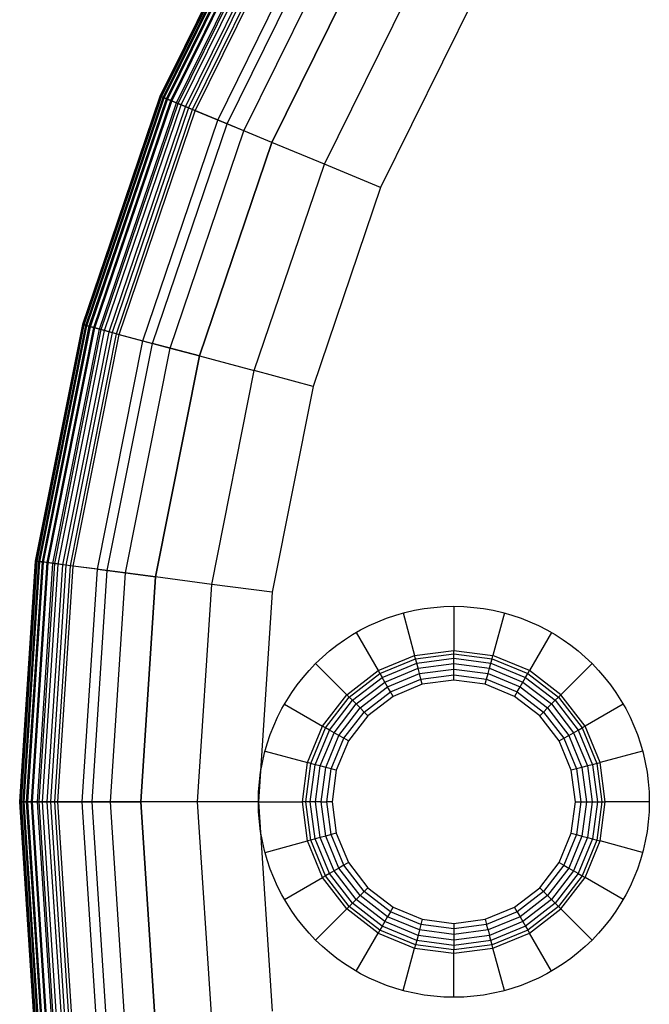
# Model space of a CAD drawing. Extents: x -236 to 237, y -236 to 236.
# Drawn here: x -236 to -155, y -26 to 100 of the extents above; entities that cross this region are included whole.
import ezdxf

# ---------------------------------------------------------------- set-up
doc = ezdxf.new("R2010")
doc.units = 0
doc.layers.get('0').update_dxf_attribs({"color": 13, "linetype": 'CONTINUOUS'})

# ---------------------------------------------------------------- blocks, each defined once
blk = doc.blocks.new('COMPONENT_1')
for p, q in [((18.53, 49.15, 5), (19.99, 43.71, -3.2)), ((25, 50, 5), (25, 44.37, -3.2)), ((31.47, 49.15, 5), (30.01, 43.71, -3.2)), ((12.5, 46.65, 5), (15.31, 41.78, -3.2)), ((37.5, 46.65, 5), (34.69, 41.78, -3.2)), ((19.99, 43.71, -3.2), (25, 44.37, -3.2)), ((25, 43.93, -3.71), (25, 44.37, -3.2)), ((25, 44.37, -3.2), (30.01, 43.71, -3.2)), ((15.31, 41.78, -3.2), (19.99, 43.71, -3.2)), ((15.53, 41.4, -3.71), (20.1, 43.29, -3.71)), ((20.1, 43.29, -3.71), (19.99, 43.71, -3.2)), ((20.1, 43.29, -3.71), (25, 43.93, -3.71)), ((20.25, 42.73, -4.2), (20.1, 43.29, -3.71)), ((20.25, 42.73, -4.2), (25, 43.36, -4.2)), ((25, 43.36, -4.2), (25, 43.93, -3.71)), ((25, 43.93, -3.71), (29.9, 43.29, -3.71)), ((25, 42.69, -4.61), (25, 43.36, -4.2)), ((25, 43.36, -4.2), (29.75, 42.73, -4.2)), ((29.75, 42.73, -4.2), (29.9, 43.29, -3.71)), ((29.9, 43.29, -3.71), (30.01, 43.71, -3.2)), ((29.9, 43.29, -3.71), (34.47, 41.4, -3.71)), ((34.69, 41.78, -3.2), (30.01, 43.71, -3.2)), ((7.32, 42.68, 5), (11.3, 38.7, -3.2)), ((11.3, 38.7, -3.2), (15.31, 41.78, -3.2)), ((15.31, 41.78, -3.2), (15.53, 41.4, -3.71)), ((15.82, 40.9, -4.2), (20.25, 42.73, -4.2)), ((16.16, 40.32, -4.61), (20.42, 42.08, -4.61)), ((20.42, 42.08, -4.61), (20.25, 42.73, -4.2)), ((20.42, 42.08, -4.61), (25, 42.69, -4.61)), ((20.61, 41.39, -4.93), (20.42, 42.08, -4.61)), ((20.61, 41.39, -4.93), (25, 41.96, -4.93)), ((25, 42.69, -4.61), (29.58, 42.08, -4.61)), ((25, 41.96, -4.93), (25, 42.69, -4.61)), ((25, 41.24, -5.13), (25, 41.96, -4.93)), ((25, 41.96, -4.93), (29.39, 41.39, -4.93)), ((29.39, 41.39, -4.93), (29.58, 42.08, -4.61)), ((29.58, 42.08, -4.61), (29.75, 42.73, -4.2)), ((29.58, 42.08, -4.61), (33.84, 40.32, -4.61)), ((29.75, 42.73, -4.2), (34.18, 40.9, -4.2)), ((34.47, 41.4, -3.71), (34.69, 41.78, -3.2)), ((38.7, 38.7, -3.2), (34.69, 41.78, -3.2)), ((42.68, 42.68, 5), (38.7, 38.7, -3.2)), ((11.61, 38.39, -3.71), (15.53, 41.4, -3.71)), ((12.02, 37.98, -4.2), (15.82, 40.9, -4.2)), ((12.49, 37.51, -4.61), (16.16, 40.32, -4.61)), ((15.53, 41.4, -3.71), (15.82, 40.9, -4.2)), ((16.16, 40.32, -4.61), (15.82, 40.9, -4.2)), ((16.52, 39.69, -4.93), (16.16, 40.32, -4.61)), ((16.52, 39.69, -4.93), (20.61, 41.39, -4.93)), ((16.88, 39.06, -5.13), (20.8, 40.68, -5.13)), ((20.8, 40.68, -5.13), (20.61, 41.39, -4.93)), ((20.8, 40.68, -5.13), (25, 41.24, -5.13)), ((20.97, 40.03, -5.2), (20.8, 40.68, -5.13)), ((25, 40.56, -5.2), (20.97, 40.03, -5.2)), ((25, 40.56, -5.2), (25, 41.24, -5.13)), ((25, 41.24, -5.13), (29.2, 40.68, -5.13)), ((29.03, 40.03, -5.2), (25, 40.56, -5.2)), ((29.03, 40.03, -5.2), (29.2, 40.68, -5.13)), ((29.2, 40.68, -5.13), (29.39, 41.39, -4.93)), ((29.2, 40.68, -5.13), (33.12, 39.06, -5.13)), ((29.39, 41.39, -4.93), (33.48, 39.69, -4.93)), ((33.48, 39.69, -4.93), (33.84, 40.32, -4.61)), ((33.84, 40.32, -4.61), (34.18, 40.9, -4.2)), ((33.84, 40.32, -4.61), (37.51, 37.51, -4.61)), ((34.18, 40.9, -4.2), (34.47, 41.4, -3.71)), ((34.18, 40.9, -4.2), (37.98, 37.98, -4.2)), ((34.47, 41.4, -3.71), (38.39, 38.39, -3.71)), ((13, 37, -4.93), (16.52, 39.69, -4.93)), ((13.52, 36.48, -5.13), (16.88, 39.06, -5.13)), ((16.88, 39.06, -5.13), (16.52, 39.69, -4.93)), ((17.22, 38.48, -5.2), (16.88, 39.06, -5.13)), ((20.97, 40.03, -5.2), (17.22, 38.48, -5.2)), ((32.78, 38.48, -5.2), (29.03, 40.03, -5.2)), ((33.12, 39.06, -5.13), (32.78, 38.48, -5.2)), ((33.12, 39.06, -5.13), (33.48, 39.69, -4.93)), ((33.12, 39.06, -5.13), (36.48, 36.48, -5.13)), ((33.48, 39.69, -4.93), (37, 37, -4.93)), ((8.22, 34.69, -3.2), (11.3, 38.7, -3.2)), ((8.6, 34.47, -3.71), (11.61, 38.39, -3.71)), ((9.1, 34.18, -4.2), (12.02, 37.98, -4.2)), ((11.61, 38.39, -3.71), (11.3, 38.7, -3.2)), ((12.02, 37.98, -4.2), (11.61, 38.39, -3.71)), ((12.49, 37.51, -4.61), (12.02, 37.98, -4.2)), ((17.22, 38.48, -5.2), (14, 36, -5.2)), ((36, 36, -5.2), (32.78, 38.48, -5.2)), ((37.51, 37.51, -4.61), (37.98, 37.98, -4.2)), ((37.98, 37.98, -4.2), (38.39, 38.39, -3.71)), ((37.98, 37.98, -4.2), (40.9, 34.18, -4.2)), ((38.39, 38.39, -3.71), (38.7, 38.7, -3.2)), ((38.39, 38.39, -3.71), (41.4, 34.47, -3.71)), ((41.78, 34.69, -3.2), (38.7, 38.7, -3.2)), ((3.35, 37.5, 5), (8.22, 34.69, -3.2)), ((9.68, 33.84, -4.61), (12.49, 37.51, -4.61)), ((10.31, 33.48, -4.93), (13, 37, -4.93)), ((13, 37, -4.93), (12.49, 37.51, -4.61)), ((13.52, 36.48, -5.13), (13, 37, -4.93)), ((36.48, 36.48, -5.13), (37, 37, -4.93)), ((37, 37, -4.93), (37.51, 37.51, -4.61)), ((37, 37, -4.93), (39.69, 33.48, -4.93)), ((37.51, 37.51, -4.61), (40.32, 33.84, -4.61)), ((46.65, 37.5, 5), (41.78, 34.69, -3.2)), ((10.94, 33.12, -5.13), (13.52, 36.48, -5.13)), ((14, 36, -5.2), (11.52, 32.78, -5.2)), ((14, 36, -5.2), (13.52, 36.48, -5.13)), ((36, 36, -5.2), (36.48, 36.48, -5.13)), ((38.48, 32.78, -5.2), (36, 36, -5.2)), ((36.48, 36.48, -5.13), (39.06, 33.12, -5.13)), ((6.29, 30.01, -3.2), (8.22, 34.69, -3.2)), ((6.71, 29.9, -3.71), (8.6, 34.47, -3.71)), ((7.27, 29.75, -4.2), (9.1, 34.18, -4.2)), ((8.6, 34.47, -3.71), (8.22, 34.69, -3.2)), ((9.1, 34.18, -4.2), (8.6, 34.47, -3.71)), ((9.68, 33.84, -4.61), (9.1, 34.18, -4.2)), ((40.32, 33.84, -4.61), (40.9, 34.18, -4.2)), ((40.9, 34.18, -4.2), (41.4, 34.47, -3.71)), ((40.9, 34.18, -4.2), (42.73, 29.75, -4.2)), ((41.78, 34.69, -3.2), (41.4, 34.47, -3.71)), ((41.4, 34.47, -3.71), (43.29, 29.9, -3.71)), ((43.71, 30.01, -3.2), (41.78, 34.69, -3.2)), ((7.92, 29.58, -4.61), (9.68, 33.84, -4.61)), ((8.61, 29.39, -4.93), (10.31, 33.48, -4.93)), ((9.32, 29.2, -5.13), (10.94, 33.12, -5.13)), ((10.31, 33.48, -4.93), (9.68, 33.84, -4.61)), ((11.52, 32.78, -5.2), (9.97, 29.03, -5.2)), ((10.94, 33.12, -5.13), (10.31, 33.48, -4.93)), ((11.52, 32.78, -5.2), (10.94, 33.12, -5.13)), ((38.48, 32.78, -5.2), (39.06, 33.12, -5.13)), ((40.03, 29.03, -5.2), (38.48, 32.78, -5.2)), ((39.06, 33.12, -5.13), (39.69, 33.48, -4.93)), ((39.06, 33.12, -5.13), (40.68, 29.2, -5.13)), ((39.69, 33.48, -4.93), (40.32, 33.84, -4.61)), ((39.69, 33.48, -4.93), (41.39, 29.39, -4.93)), ((40.32, 33.84, -4.61), (42.08, 29.58, -4.61)), ((0.85, 31.47, 5), (6.29, 30.01, -3.2)), ((49.15, 31.47, 5), (43.71, 30.01, -3.2)), ((5.63, 25, -3.2), (6.29, 30.01, -3.2)), ((6.07, 25, -3.71), (6.71, 29.9, -3.71)), ((6.71, 29.9, -3.71), (6.29, 30.01, -3.2)), ((6.64, 25, -4.2), (7.27, 29.75, -4.2)), ((7.27, 29.75, -4.2), (6.71, 29.9, -3.71)), ((7.92, 29.58, -4.61), (7.27, 29.75, -4.2)), ((7.31, 25, -4.61), (7.92, 29.58, -4.61)), ((8.61, 29.39, -4.93), (7.92, 29.58, -4.61)), ((8.04, 25, -4.93), (8.61, 29.39, -4.93)), ((9.32, 29.2, -5.13), (8.61, 29.39, -4.93)), ((8.76, 25, -5.13), (9.32, 29.2, -5.13)), ((9.97, 29.03, -5.2), (9.32, 29.2, -5.13)), ((9.97, 29.03, -5.2), (9.44, 25, -5.2)), ((40.68, 29.2, -5.13), (40.03, 29.03, -5.2)), ((40.56, 25, -5.2), (40.03, 29.03, -5.2)), ((41.39, 29.39, -4.93), (40.68, 29.2, -5.13)), ((40.68, 29.2, -5.13), (41.24, 25, -5.13)), ((42.08, 29.58, -4.61), (41.39, 29.39, -4.93)), ((41.39, 29.39, -4.93), (41.96, 25, -4.93)), ((42.73, 29.75, -4.2), (42.08, 29.58, -4.61)), ((42.08, 29.58, -4.61), (42.69, 25, -4.61)), ((43.29, 29.9, -3.71), (42.73, 29.75, -4.2)), ((42.73, 29.75, -4.2), (43.36, 25, -4.2)), ((43.29, 29.9, -3.71), (43.71, 30.01, -3.2)), ((43.29, 29.9, -3.71), (43.93, 25, -3.71)), ((44.37, 25, -3.2), (43.71, 30.01, -3.2)), ((0, 25, 5), (5.63, 25, -3.2)), ((6.07, 25, -3.71), (5.63, 25, -3.2)), ((6.29, 19.99, -3.2), (5.63, 25, -3.2)), ((6.71, 20.1, -3.71), (6.07, 25, -3.71)), ((6.64, 25, -4.2), (6.07, 25, -3.71)), ((7.27, 20.25, -4.2), (6.64, 25, -4.2)), ((7.31, 25, -4.61), (6.64, 25, -4.2)), ((8.04, 25, -4.93), (7.31, 25, -4.61)), ((7.92, 20.42, -4.61), (7.31, 25, -4.61)), ((8.04, 25, -4.93), (8.76, 25, -5.13)), ((8.61, 20.61, -4.93), (8.04, 25, -4.93)), ((9.44, 25, -5.2), (8.76, 25, -5.13)), ((9.32, 20.8, -5.13), (8.76, 25, -5.13)), ((9.44, 25, -5.2), (9.97, 20.97, -5.2)), ((40.03, 20.97, -5.2), (40.56, 25, -5.2)), ((40.56, 25, -5.2), (41.24, 25, -5.13)), ((41.24, 25, -5.13), (40.68, 20.8, -5.13)), ((41.24, 25, -5.13), (41.96, 25, -4.93)), ((41.96, 25, -4.93), (41.39, 20.61, -4.93)), ((41.96, 25, -4.93), (42.69, 25, -4.61)), ((42.69, 25, -4.61), (42.08, 20.42, -4.61)), ((42.69, 25, -4.61), (43.36, 25, -4.2)), ((43.36, 25, -4.2), (42.73, 20.25, -4.2)), ((43.93, 25, -3.71), (43.29, 20.1, -3.71)), ((43.36, 25, -4.2), (43.93, 25, -3.71)), ((43.71, 19.99, -3.2), (44.37, 25, -3.2)), ((43.93, 25, -3.71), (44.37, 25, -3.2)), ((50, 25, 5), (44.37, 25, -3.2)), ((7.27, 20.25, -4.2), (6.71, 20.1, -3.71)), ((7.92, 20.42, -4.61), (7.27, 20.25, -4.2)), ((9.1, 15.82, -4.2), (7.27, 20.25, -4.2)), ((8.61, 20.61, -4.93), (7.92, 20.42, -4.61)), ((9.68, 16.16, -4.61), (7.92, 20.42, -4.61)), ((9.32, 20.8, -5.13), (8.61, 20.61, -4.93)), ((10.31, 16.52, -4.93), (8.61, 20.61, -4.93)), ((9.97, 20.97, -5.2), (9.32, 20.8, -5.13)), ((10.94, 16.88, -5.13), (9.32, 20.8, -5.13)), ((9.97, 20.97, -5.2), (11.52, 17.22, -5.2)), ((38.48, 17.22, -5.2), (40.03, 20.97, -5.2)), ((40.68, 20.8, -5.13), (39.06, 16.88, -5.13)), ((41.39, 20.61, -4.93), (39.69, 16.52, -4.93)), ((40.03, 20.97, -5.2), (40.68, 20.8, -5.13)), ((42.08, 20.42, -4.61), (40.32, 16.16, -4.61)), ((40.68, 20.8, -5.13), (41.39, 20.61, -4.93)), ((42.73, 20.25, -4.2), (40.9, 15.82, -4.2)), ((41.39, 20.61, -4.93), (42.08, 20.42, -4.61)), ((42.08, 20.42, -4.61), (42.73, 20.25, -4.2)), ((42.73, 20.25, -4.2), (43.29, 20.1, -3.71)), ((0.85, 18.53, 5), (6.29, 19.99, -3.2)), ((6.71, 20.1, -3.71), (6.29, 19.99, -3.2)), ((8.22, 15.31, -3.2), (6.29, 19.99, -3.2)), ((8.6, 15.53, -3.71), (6.71, 20.1, -3.71)), ((43.29, 20.1, -3.71), (41.4, 15.53, -3.71)), ((41.78, 15.31, -3.2), (43.71, 19.99, -3.2)), ((43.29, 20.1, -3.71), (43.71, 19.99, -3.2)), ((49.15, 18.53, 5), (43.71, 19.99, -3.2)), ((10.31, 16.52, -4.93), (9.68, 16.16, -4.61)), ((10.94, 16.88, -5.13), (10.31, 16.52, -4.93)), ((13, 13, -4.93), (10.31, 16.52, -4.93)), ((11.52, 17.22, -5.2), (10.94, 16.88, -5.13)), ((13.52, 13.52, -5.13), (10.94, 16.88, -5.13)), ((11.52, 17.22, -5.2), (14, 14, -5.2)), ((36, 14, -5.2), (38.48, 17.22, -5.2)), ((39.06, 16.88, -5.13), (36.48, 13.52, -5.13)), ((39.69, 16.52, -4.93), (37, 13, -4.93)), ((38.48, 17.22, -5.2), (39.06, 16.88, -5.13)), ((39.06, 16.88, -5.13), (39.69, 16.52, -4.93)), ((39.69, 16.52, -4.93), (40.32, 16.16, -4.61)), ((3.35, 12.5, 5), (8.22, 15.31, -3.2)), ((8.6, 15.53, -3.71), (8.22, 15.31, -3.2)), ((11.3, 11.3, -3.2), (8.22, 15.31, -3.2)), ((9.1, 15.82, -4.2), (8.6, 15.53, -3.71)), ((11.61, 11.61, -3.71), (8.6, 15.53, -3.71)), ((9.68, 16.16, -4.61), (9.1, 15.82, -4.2)), ((12.02, 12.02, -4.2), (9.1, 15.82, -4.2)), ((12.49, 12.49, -4.61), (9.68, 16.16, -4.61)), ((40.32, 16.16, -4.61), (37.51, 12.49, -4.61)), ((40.9, 15.82, -4.2), (37.98, 12.02, -4.2)), ((41.4, 15.53, -3.71), (38.39, 11.61, -3.71)), ((38.7, 11.3, -3.2), (41.78, 15.31, -3.2)), ((40.9, 15.82, -4.2), (40.32, 16.16, -4.61)), ((40.9, 15.82, -4.2), (41.4, 15.53, -3.71)), ((41.4, 15.53, -3.71), (41.78, 15.31, -3.2)), ((46.65, 12.5, 5), (41.78, 15.31, -3.2)), ((14, 14, -5.2), (13.52, 13.52, -5.13)), ((14, 14, -5.2), (17.22, 11.52, -5.2)), ((32.78, 11.52, -5.2), (36, 14, -5.2)), ((36, 14, -5.2), (36.48, 13.52, -5.13)), ((13, 13, -4.93), (12.49, 12.49, -4.61)), ((13.52, 13.52, -5.13), (13, 13, -4.93)), ((16.52, 10.31, -4.93), (13, 13, -4.93)), ((16.88, 10.94, -5.13), (13.52, 13.52, -5.13)), ((36.48, 13.52, -5.13), (33.12, 10.94, -5.13)), ((37, 13, -4.93), (33.48, 10.31, -4.93)), ((36.48, 13.52, -5.13), (37, 13, -4.93)), ((37, 13, -4.93), (37.51, 12.49, -4.61)), ((11.3, 11.3, -3.2), (11.61, 11.61, -3.71)), ((12.02, 12.02, -4.2), (11.61, 11.61, -3.71)), ((15.53, 8.6, -3.71), (11.61, 11.61, -3.71)), ((12.49, 12.49, -4.61), (12.02, 12.02, -4.2)), ((15.82, 9.1, -4.2), (12.02, 12.02, -4.2)), ((16.16, 9.68, -4.61), (12.49, 12.49, -4.61)), ((16.88, 10.94, -5.13), (17.22, 11.52, -5.2)), ((17.22, 11.52, -5.2), (20.97, 9.97, -5.2)), ((29.03, 9.97, -5.2), (32.78, 11.52, -5.2)), ((33.12, 10.94, -5.13), (32.78, 11.52, -5.2)), ((37.51, 12.49, -4.61), (33.84, 9.68, -4.61)), ((37.98, 12.02, -4.2), (34.18, 9.1, -4.2)), ((38.39, 11.61, -3.71), (34.47, 8.6, -3.71)), ((37.51, 12.49, -4.61), (37.98, 12.02, -4.2)), ((37.98, 12.02, -4.2), (38.39, 11.61, -3.71)), ((38.39, 11.61, -3.71), (38.7, 11.3, -3.2)), ((7.32, 7.32, 5), (11.3, 11.3, -3.2)), ((15.31, 8.22, -3.2), (11.3, 11.3, -3.2)), ((16.16, 9.68, -4.61), (16.52, 10.31, -4.93)), ((16.88, 10.94, -5.13), (16.52, 10.31, -4.93)), ((20.61, 8.61, -4.93), (16.52, 10.31, -4.93)), ((20.8, 9.32, -5.13), (16.88, 10.94, -5.13)), ((33.12, 10.94, -5.13), (29.2, 9.32, -5.13)), ((33.48, 10.31, -4.93), (29.39, 8.61, -4.93)), ((33.12, 10.94, -5.13), (33.48, 10.31, -4.93)), ((33.48, 10.31, -4.93), (33.84, 9.68, -4.61)), ((34.69, 8.22, -3.2), (38.7, 11.3, -3.2)), ((42.68, 7.32, 5), (38.7, 11.3, -3.2)), ((15.82, 9.1, -4.2), (15.53, 8.6, -3.71)), ((16.16, 9.68, -4.61), (15.82, 9.1, -4.2)), ((20.25, 7.27, -4.2), (15.82, 9.1, -4.2)), ((20.42, 7.92, -4.61), (16.16, 9.68, -4.61)), ((20.8, 9.32, -5.13), (20.61, 8.61, -4.93)), ((20.97, 9.97, -5.2), (20.8, 9.32, -5.13)), ((25, 8.76, -5.13), (20.8, 9.32, -5.13)), ((20.97, 9.97, -5.2), (25, 9.44, -5.2)), ((25, 9.44, -5.2), (29.03, 9.97, -5.2)), ((25, 9.44, -5.2), (25, 8.76, -5.13)), ((29.2, 9.32, -5.13), (25, 8.76, -5.13)), ((29.03, 9.97, -5.2), (29.2, 9.32, -5.13)), ((29.39, 8.61, -4.93), (29.2, 9.32, -5.13)), ((33.84, 9.68, -4.61), (29.58, 7.92, -4.61)), ((34.18, 9.1, -4.2), (29.75, 7.27, -4.2)), ((33.84, 9.68, -4.61), (34.18, 9.1, -4.2)), ((34.18, 9.1, -4.2), (34.47, 8.6, -3.71)), ((12.5, 3.35, 5), (15.31, 8.22, -3.2)), ((15.53, 8.6, -3.71), (15.31, 8.22, -3.2)), ((15.31, 8.22, -3.2), (19.99, 6.29, -3.2)), ((20.1, 6.71, -3.71), (15.53, 8.6, -3.71)), ((20.42, 7.92, -4.61), (20.25, 7.27, -4.2)), ((20.61, 8.61, -4.93), (20.42, 7.92, -4.61)), ((25, 7.31, -4.61), (20.42, 7.92, -4.61)), ((25, 8.04, -4.93), (20.61, 8.61, -4.93)), ((25, 8.76, -5.13), (25, 8.04, -4.93)), ((29.39, 8.61, -4.93), (25, 8.04, -4.93)), ((25, 8.04, -4.93), (25, 7.31, -4.61)), ((29.58, 7.92, -4.61), (25, 7.31, -4.61)), ((29.39, 8.61, -4.93), (29.58, 7.92, -4.61)), ((29.75, 7.27, -4.2), (29.58, 7.92, -4.61)), ((34.47, 8.6, -3.71), (29.9, 6.71, -3.71)), ((30.01, 6.29, -3.2), (34.69, 8.22, -3.2)), ((34.47, 8.6, -3.71), (34.69, 8.22, -3.2)), ((37.5, 3.35, 5), (34.69, 8.22, -3.2)), ((20.1, 6.71, -3.71), (19.99, 6.29, -3.2)), ((20.25, 7.27, -4.2), (20.1, 6.71, -3.71)), ((25, 6.07, -3.71), (20.1, 6.71, -3.71)), ((25, 6.64, -4.2), (20.25, 7.27, -4.2)), ((25, 7.31, -4.61), (25, 6.64, -4.2)), ((29.75, 7.27, -4.2), (25, 6.64, -4.2)), ((29.9, 6.71, -3.71), (25, 6.07, -3.71)), ((25, 6.64, -4.2), (25, 6.07, -3.71)), ((29.9, 6.71, -3.71), (29.75, 7.27, -4.2)), ((30.01, 6.29, -3.2), (29.9, 6.71, -3.71)), ((18.53, 0.85, 5), (19.99, 6.29, -3.2)), ((19.99, 6.29, -3.2), (25, 5.63, -3.2)), ((25, 5.63, -3.2), (30.01, 6.29, -3.2)), ((25, 5.63, -3.2), (25, 6.07, -3.71)), ((25, 0, 5), (25, 5.63, -3.2)), ((31.47, 0.85, 5), (30.01, 6.29, -3.2))]:
    blk.add_line(p, q)
blk.add_circle((25, 25, 5), 25)
blk = doc.blocks.new('GROUP_2')
at = {"color": 49}
for p, q in [((31.59, 353.73, 1.48), (17.95, 326.07, 1.48)), ((17.98, 326.05, 2.19), (31.62, 353.72, 2.19)), ((18.08, 326.01, 0.87), (31.72, 353.66, 0.87)), ((18.15, 325.98, 2.95), (31.79, 353.62, 2.95)), ((18.36, 325.89, 0.4), (31.98, 353.51, 0.4)), ((18.48, 325.85, 3.71), (32.09, 353.45, 3.71)), ((18.77, 325.73, 0.1), (32.36, 353.29, 0.1)), ((18.83, 325.7, 0.09), (32.42, 353.26, 0.09)), ((18.92, 325.66, 4.42), (32.5, 353.21, 4.42)), ((19.45, 325.44, 5.03), (33, 352.92, 5.03)), ((20.04, 325.2, 5.5), (33.55, 352.6, 5.5)), ((20.25, 325.11, 3.95), (33.75, 352.49, 3.95)), ((20.64, 324.95, 5.79), (34.11, 352.28, 5.79)), ((21.21, 324.71, 5.89), (34.65, 351.96, 5.89)), ((34.99, 351.77, 5.82), (21.58, 324.56, 5.82)), ((17.95, 326.07, 1.48), (8.04, 296.86, 1.48)), ((8.06, 296.85, 2.19), (17.98, 326.05, 2.19)), ((8.17, 296.82, 0.87), (18.08, 326.01, 0.87)), ((8.25, 296.8, 2.95), (18.15, 325.98, 2.95)), ((8.47, 296.74, 0.4), (18.36, 325.89, 0.4)), ((8.59, 296.71, 3.71), (18.48, 325.85, 3.71)), ((8.89, 296.63, 0.1), (18.77, 325.73, 0.1)), ((8.95, 296.61, 0.09), (18.83, 325.7, 0.09)), ((9.05, 296.58, 4.42), (18.92, 325.66, 4.42)), ((9.6, 296.43, 5.03), (19.45, 325.44, 5.03)), ((10.22, 296.27, 5.5), (20.04, 325.2, 5.5)), ((10.44, 296.21, 3.95), (20.25, 325.11, 3.95)), ((10.85, 296.1, 5.79), (20.64, 324.95, 5.79)), ((17.98, 326.05, 2.19), (17.95, 326.07, 1.48)), ((17.95, 326.07, 1.48), (18.08, 326.01, 0.87)), ((18.15, 325.98, 2.95), (17.98, 326.05, 2.19)), ((18.08, 326.01, 0.87), (18.36, 325.89, 0.4)), ((18.48, 325.85, 3.71), (18.15, 325.98, 2.95)), ((18.36, 325.89, 0.4), (18.77, 325.73, 0.1)), ((18.92, 325.66, 4.42), (18.48, 325.85, 3.71)), ((18.77, 325.73, 0.1), (18.83, 325.7, 0.09)), ((19.45, 325.44, 5.03), (18.92, 325.66, 4.42)), ((20.04, 325.2, 5.5), (19.45, 325.44, 5.03)), ((20.64, 324.95, 5.79), (20.04, 325.2, 5.5)), ((21.21, 324.71, 5.89), (20.64, 324.95, 5.79)), ((11.45, 295.94, 5.89), (21.21, 324.71, 5.89)), ((21.58, 324.56, 5.82), (11.83, 295.84, 5.82)), ((21.58, 324.56, 5.82), (21.21, 324.71, 5.89)), ((8.04, 296.86, 1.48), (2.02, 266.6, 1.48)), ((2.04, 266.6, 2.19), (8.06, 296.85, 2.19)), ((2.16, 266.58, 0.87), (8.17, 296.82, 0.87)), ((2.24, 266.57, 2.95), (8.25, 296.8, 2.95)), ((2.46, 266.54, 0.4), (8.47, 296.74, 0.4)), ((2.58, 266.53, 3.71), (8.59, 296.71, 3.71)), ((2.9, 266.49, 0.1), (8.89, 296.63, 0.1)), ((2.96, 266.48, 0.09), (8.95, 296.61, 0.09)), ((3.06, 266.46, 4.42), (9.05, 296.58, 4.42)), ((3.63, 266.39, 5.03), (9.6, 296.43, 5.03)), ((4.26, 266.31, 5.5), (10.22, 296.27, 5.5)), ((4.48, 266.28, 3.95), (10.44, 296.21, 3.95)), ((4.9, 266.22, 5.79), (10.85, 296.1, 5.79)), ((5.52, 266.14, 5.89), (11.45, 295.94, 5.89)), ((8.06, 296.85, 2.19), (8.04, 296.86, 1.48)), ((8.04, 296.86, 1.48), (8.17, 296.82, 0.87)), ((8.25, 296.8, 2.95), (8.06, 296.85, 2.19)), ((8.17, 296.82, 0.87), (8.47, 296.74, 0.4)), ((8.59, 296.71, 3.71), (8.25, 296.8, 2.95)), ((8.47, 296.74, 0.4), (8.89, 296.63, 0.1)), ((9.05, 296.58, 4.42), (8.59, 296.71, 3.71)), ((8.89, 296.63, 0.1), (8.95, 296.61, 0.09)), ((9.6, 296.43, 5.03), (9.05, 296.58, 4.42)), ((10.22, 296.27, 5.5), (9.6, 296.43, 5.03)), ((10.85, 296.1, 5.79), (10.22, 296.27, 5.5)), ((11.45, 295.94, 5.89), (10.85, 296.1, 5.79)), ((11.83, 295.84, 5.82), (11.45, 295.94, 5.89)), ((11.83, 295.84, 5.82), (5.91, 266.09, 5.82)), ((2.02, 266.6, 1.48), (0, 235.82, 1.48)), ((0.03, 235.82, 2.19), (2.04, 266.6, 2.19)), ((0.14, 235.82, 0.87), (2.16, 266.58, 0.87)), ((0.22, 235.82, 2.95), (2.24, 266.57, 2.95)), ((0.45, 235.82, 0.4), (2.46, 266.54, 0.4)), ((0.57, 235.82, 3.71), (2.58, 266.53, 3.71)), ((0.89, 235.82, 0.1), (2.9, 266.49, 0.1)), ((0.95, 235.82, 0.09), (2.96, 266.48, 0.09)), ((1.05, 235.82, 4.42), (3.06, 266.46, 4.42)), ((1.62, 235.82, 5.03), (3.63, 266.39, 5.03)), ((2.04, 266.6, 2.19), (2.02, 266.6, 1.48)), ((2.02, 266.6, 1.48), (2.16, 266.58, 0.87)), ((2.24, 266.57, 2.95), (2.04, 266.6, 2.19)), ((2.16, 266.58, 0.87), (2.46, 266.54, 0.4)), ((2.58, 266.53, 3.71), (2.24, 266.57, 2.95)), ((2.26, 235.82, 5.5), (4.26, 266.31, 5.5)), ((2.46, 266.54, 0.4), (2.9, 266.49, 0.1)), ((2.48, 235.82, 3.95), (4.48, 266.28, 3.95)), ((3.06, 266.46, 4.42), (2.58, 266.53, 3.71)), ((2.9, 266.49, 0.1), (2.96, 266.48, 0.09)), ((2.91, 235.82, 5.79), (4.9, 266.22, 5.79)), ((3.63, 266.39, 5.03), (3.06, 266.46, 4.42)), ((3.53, 235.82, 5.89), (5.52, 266.14, 5.89)), ((4.26, 266.31, 5.5), (3.63, 266.39, 5.03)), ((5.91, 266.09, 5.82), (3.93, 235.82, 5.82)), ((4.9, 266.22, 5.79), (4.26, 266.31, 5.5)), ((5.52, 266.14, 5.89), (4.9, 266.22, 5.79)), ((5.91, 266.09, 5.82), (5.52, 266.14, 5.89)), ((0.03, 235.82, 2.19), (0, 235.82, 1.48)), ((0, 235.82, 1.48), (2.02, 205.04, 1.48)), ((0, 235.82, 1.48), (0.14, 235.82, 0.87)), ((2.04, 205.04, 2.19), (0.03, 235.82, 2.19)), ((0.22, 235.82, 2.95), (0.03, 235.82, 2.19)), ((0.14, 235.82, 0.87), (0.45, 235.82, 0.4)), ((2.16, 205.06, 0.87), (0.14, 235.82, 0.87)), ((2.24, 205.07, 2.95), (0.22, 235.82, 2.95)), ((0.57, 235.82, 3.71), (0.22, 235.82, 2.95)), ((2.46, 205.1, 0.4), (0.45, 235.82, 0.4)), ((0.45, 235.82, 0.4), (0.89, 235.82, 0.1)), ((2.58, 205.11, 3.71), (0.57, 235.82, 3.71)), ((1.05, 235.82, 4.42), (0.57, 235.82, 3.71)), ((2.9, 205.16, 0.1), (0.89, 235.82, 0.1)), ((0.89, 235.82, 0.1), (0.95, 235.82, 0.09)), ((2.96, 205.16, 0.09), (0.95, 235.82, 0.09)), ((3.06, 205.18, 4.42), (1.05, 235.82, 4.42)), ((1.62, 235.82, 5.03), (1.05, 235.82, 4.42)), ((3.63, 205.25, 5.03), (1.62, 235.82, 5.03)), ((2.26, 235.82, 5.5), (1.62, 235.82, 5.03)), ((4.26, 205.33, 5.5), (2.26, 235.82, 5.5)), ((2.91, 235.82, 5.79), (2.26, 235.82, 5.5)), ((4.48, 205.36, 3.95), (2.48, 235.82, 3.95)), ((3.53, 235.82, 5.89), (2.91, 235.82, 5.79)), ((4.9, 205.42, 5.79), (2.91, 235.82, 5.79)), ((5.52, 205.5, 5.89), (3.53, 235.82, 5.89)), ((3.93, 235.82, 5.82), (3.53, 235.82, 5.89)), ((3.93, 235.82, 5.82), (5.91, 205.55, 5.82))]:
    blk.add_line(p, q, dxfattribs=at)
blk = doc.blocks.new('GROUP_4')
for p, q in [((18.39, 325.89, 485.45), (32, 353.5, 485.45)), ((32, 353.5, 22.14), (18.39, 325.89, 22.14)), ((18.86, 325.69, 489.33), (32.44, 353.24, 489.33)), ((19.33, 325.49, 14.38), (32.89, 352.98, 14.38)), ((20.25, 325.11, 492.95), (33.75, 352.49, 492.95)), ((22.11, 324.34, 7.14), (35.49, 351.48, 7.14)), ((22.45, 324.2, 496.06), (35.81, 351.29, 496.06)), ((25.33, 323.01, 498.44), (38.51, 349.74, 498.44)), ((26.52, 322.52, 0.93), (39.63, 349.09, 0.93)), ((28.68, 321.62, 499.94), (41.65, 347.92, 499.94)), ((45.02, 345.98, 500.45), (32.27, 320.13, 500.45)), ((32.27, 320.13, -3.84), (45.02, 345.98, -3.84)), ((38.97, 317.36, -6.84), (51.3, 342.35, -6.84)), ((58.04, 338.46, -7.86), (46.16, 314.38, -7.86)), ((8.49, 296.73, 485.45), (18.39, 325.89, 485.45)), ((18.39, 325.89, 22.14), (8.49, 296.73, 22.14)), ((8.98, 296.6, 489.33), (18.86, 325.69, 489.33)), ((9.48, 296.47, 14.38), (19.33, 325.49, 14.38)), ((10.44, 296.21, 492.95), (20.25, 325.11, 492.95)), ((18.83, 325.7, 489.09), (18.39, 325.89, 485.45)), ((18.39, 325.89, 22.14), (18.39, 325.89, 485.45)), ((19.33, 325.49, 14.38), (18.39, 325.89, 22.14)), ((18.86, 325.69, 489.33), (18.83, 325.7, 489.09)), ((20.25, 325.11, 492.95), (18.86, 325.69, 489.33)), ((19.33, 325.49, 14.38), (22.11, 324.34, 7.14)), ((21.58, 324.56, 494.82), (20.25, 325.11, 492.95)), ((12.38, 295.69, 7.14), (22.11, 324.34, 7.14)), ((12.74, 295.59, 496.06), (22.45, 324.2, 496.06)), ((22.45, 324.2, 496.06), (21.58, 324.56, 494.82)), ((26.52, 322.52, 0.93), (22.11, 324.34, 7.14)), ((25.33, 323.01, 498.44), (22.45, 324.2, 496.06)), ((15.75, 294.79, 498.44), (25.33, 323.01, 498.44)), ((17, 294.45, 0.93), (26.52, 322.52, 0.93)), ((28.68, 321.62, 499.94), (25.33, 323.01, 498.44)), ((32.27, 320.13, -3.84), (26.52, 322.52, 0.93)), ((19.25, 293.85, 499.94), (28.68, 321.62, 499.94)), ((32.27, 320.13, 500.45), (28.68, 321.62, 499.94)), ((32.27, 320.13, 500.45), (23.01, 292.84, 500.45)), ((23.01, 292.84, -3.84), (32.27, 320.13, -3.84)), ((38.97, 317.36, -6.84), (32.27, 320.13, -3.84)), ((30.01, 290.97, -6.84), (38.97, 317.36, -6.84)), ((46.16, 314.38, -7.86), (38.97, 317.36, -6.84)), ((46.16, 314.38, -7.86), (37.53, 288.95, -7.86)), ((2.48, 266.54, 485.45), (8.49, 296.73, 485.45)), ((8.49, 296.73, 22.14), (2.48, 266.54, 22.14)), ((2.99, 266.47, 489.33), (8.98, 296.6, 489.33)), ((3.5, 266.41, 14.38), (9.48, 296.47, 14.38)), ((4.48, 266.28, 492.95), (10.44, 296.21, 492.95)), ((8.49, 296.73, 485.45), (8.95, 296.61, 489.09)), ((8.49, 296.73, 22.14), (8.49, 296.73, 485.45)), ((9.48, 296.47, 14.38), (8.49, 296.73, 22.14)), ((8.95, 296.61, 489.09), (8.98, 296.6, 489.33)), ((8.98, 296.6, 489.33), (10.44, 296.21, 492.95)), ((12.38, 295.69, 7.14), (9.48, 296.47, 14.38)), ((10.44, 296.21, 492.95), (11.83, 295.84, 494.82)), ((6.48, 266.01, 7.14), (12.38, 295.69, 7.14)), ((6.85, 265.97, 496.06), (12.74, 295.59, 496.06)), ((9.94, 265.56, 498.44), (15.75, 294.79, 498.44)), ((11.83, 295.84, 494.82), (12.74, 295.59, 496.06)), ((12.38, 295.69, 7.14), (17, 294.45, 0.93)), ((12.74, 295.59, 496.06), (15.75, 294.79, 498.44)), ((15.75, 294.79, 498.44), (19.25, 293.85, 499.94)), ((11.21, 265.39, 0.93), (17, 294.45, 0.93)), ((13.53, 265.09, 499.94), (19.25, 293.85, 499.94)), ((23.01, 292.84, -3.84), (17, 294.45, 0.93)), ((19.25, 293.85, 499.94), (23.01, 292.84, 500.45)), ((23.01, 292.84, 500.45), (17.39, 264.58, 500.45)), ((17.39, 264.58, -3.84), (23.01, 292.84, -3.84)), ((23.01, 292.84, -3.84), (30.01, 290.97, -6.84)), ((24.58, 263.63, -6.84), (30.01, 290.97, -6.84)), ((37.53, 288.95, -7.86), (30.01, 290.97, -6.84)), ((37.53, 288.95, -7.86), (32.29, 262.62, -7.86)), ((0.47, 235.82, 485.45), (2.48, 266.54, 485.45)), ((2.48, 266.54, 22.14), (0.47, 235.82, 22.14)), ((0.98, 235.82, 489.33), (2.99, 266.47, 489.33)), ((1.49, 235.82, 14.38), (3.5, 266.41, 14.38)), ((2.48, 266.54, 485.45), (2.96, 266.48, 489.09)), ((2.48, 266.54, 22.14), (2.48, 266.54, 485.45)), ((3.5, 266.41, 14.38), (2.48, 266.54, 22.14)), ((2.48, 235.82, 492.95), (4.48, 266.28, 492.95)), ((2.96, 266.48, 489.09), (2.99, 266.47, 489.33)), ((4.48, 266.28, 492.95), (2.99, 266.47, 489.33)), ((6.48, 266.01, 7.14), (3.5, 266.41, 14.38)), ((5.91, 266.09, 494.82), (4.48, 266.28, 492.95)), ((4.5, 235.82, 7.14), (6.48, 266.01, 7.14)), ((4.87, 235.82, 496.06), (6.85, 265.97, 496.06)), ((6.85, 265.97, 496.06), (5.91, 266.09, 494.82)), ((11.21, 265.39, 0.93), (6.48, 266.01, 7.14)), ((9.94, 265.56, 498.44), (6.85, 265.97, 496.06)), ((7.99, 235.82, 498.44), (9.94, 265.56, 498.44)), ((9.28, 235.82, 0.93), (11.21, 265.39, 0.93)), ((9.94, 265.56, 498.44), (13.53, 265.09, 499.94)), ((17.39, 264.58, -3.84), (11.21, 265.39, 0.93)), ((11.61, 235.82, 499.94), (13.53, 265.09, 499.94)), ((13.53, 265.09, 499.94), (17.39, 264.58, 500.45)), ((17.39, 264.58, 500.45), (15.5, 235.82, 500.45)), ((15.5, 235.82, -3.84), (17.39, 264.58, -3.84)), ((24.58, 263.63, -6.84), (17.39, 264.58, -3.84)), ((22.75, 235.82, -6.84), (24.58, 263.63, -6.84)), ((32.29, 262.62, -7.86), (24.58, 263.63, -6.84)), ((32.29, 262.62, -7.86), (30.53, 235.82, -7.86)), ((2.48, 205.1, 485.45), (0.47, 235.82, 485.45)), ((0.95, 235.82, 489.09), (0.47, 235.82, 485.45)), ((0.47, 235.82, 22.14), (2.48, 205.1, 22.14)), ((0.47, 235.82, 22.14), (0.47, 235.82, 485.45)), ((1.49, 235.82, 14.38), (0.47, 235.82, 22.14)), ((0.98, 235.82, 489.33), (0.95, 235.82, 489.09)), ((2.99, 205.17, 489.33), (0.98, 235.82, 489.33)), ((0.98, 235.82, 489.33), (2.48, 235.82, 492.95)), ((3.5, 205.23, 14.38), (1.49, 235.82, 14.38)), ((4.5, 235.82, 7.14), (1.49, 235.82, 14.38)), ((2.48, 235.82, 492.95), (3.93, 235.82, 494.82)), ((4.48, 205.36, 492.95), (2.48, 235.82, 492.95)), ((3.93, 235.82, 494.82), (4.87, 235.82, 496.06)), ((6.48, 205.63, 7.14), (4.5, 235.82, 7.14)), ((9.28, 235.82, 0.93), (4.5, 235.82, 7.14)), ((6.85, 205.68, 496.06), (4.87, 235.82, 496.06)), ((4.87, 235.82, 496.06), (7.99, 235.82, 498.44)), ((9.94, 206.08, 498.44), (7.99, 235.82, 498.44)), ((7.99, 235.82, 498.44), (11.61, 235.82, 499.94)), ((11.21, 206.25, 0.93), (9.28, 235.82, 0.93)), ((15.5, 235.82, -3.84), (9.28, 235.82, 0.93)), ((11.61, 235.82, 499.94), (15.5, 235.82, 500.45)), ((13.53, 206.56, 499.94), (11.61, 235.82, 499.94)), ((15.5, 235.82, 500.45), (17.39, 207.06, 500.45)), ((17.39, 207.06, -3.84), (15.5, 235.82, -3.84)), ((22.75, 235.82, -6.84), (15.5, 235.82, -3.84)), ((24.58, 208.01, -6.84), (22.75, 235.82, -6.84)), ((30.53, 235.82, -7.86), (22.75, 235.82, -6.84)), ((30.53, 235.82, -7.86), (32.29, 209.03, -7.86))]:
    blk.add_line(p, q)
blk.add_blockref('GROUP_2', (0, 0, 489))

msp = doc.modelspace()

# ---------------------------------------------------------------- block references
msp.add_blockref('GROUP_4', (-235.82, -235.82, 18.05))
at = {"color": 252}
msp.add_blockref('COMPONENT_1', (-205.29, -25, 5.2), dxfattribs=at)

doc.saveas('drawing.dxf')
